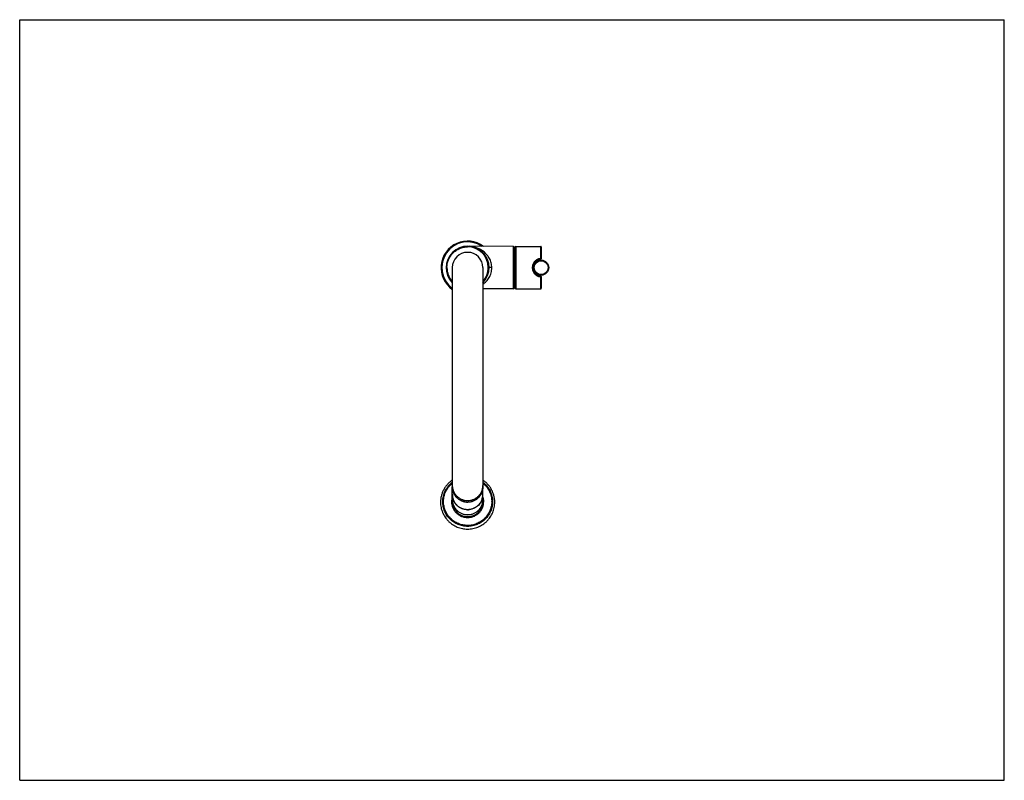
# Model space of a CAD drawing. Units: inches. Extents: x 0 to 11, y 0 to 8.5.
import ezdxf

# ---------------------------------------------------------------- set-up
doc = ezdxf.new("R2010")
doc.units = ezdxf.units.IN
doc.header["$LTSCALE"] = 0.605
doc.header["$MEASUREMENT"] = 0
doc.layers.get('0').update_dxf_attribs({"linetype": 'CONTINUOUS'})

msp = doc.modelspace()

# ---------------------------------------------------------------- linework, layer by layer
at = {"color": 7, "linetype": 'CONTINUOUS'}
for p, q in [((0, 0), (0, 8.5)), ((0, 8.5), (11, 8.5)), ((11, 0), (11, 8.5)), ((5.517, 5.964), (5.022, 5.968)), ((5.033, 5.967), (5.022, 5.968)), ((5.517, 5.494), (5.517, 5.964)), ((5.526, 5.955), (5.526, 5.503)), ((5.526, 5.955), (5.532, 5.955)), ((5.532, 5.957), (5.532, 5.501)), ((5.541, 5.966), (5.541, 5.492)), ((5.541, 5.966), (5.821, 5.966)), ((5.821, 5.831), (5.821, 5.966)), ((5.827, 5.96), (5.827, 5.828)), ((4.833, 5.729), (4.833, 3.279)), ((5.175, 5.729), (5.175, 3.279)), ((5.274, 5.729), (5.244, 5.729)), ((5.733, 5.729), (5.727, 5.729)), ((5.733, 5.728), (5.741, 5.728)), ((5.775, 5.803), (5.769, 5.803)), ((5.778, 5.809), (5.798, 5.809)), ((5.798, 5.809), (5.797, 5.809)), ((5.821, 5.822), (5.821, 5.825)), ((5.827, 5.828), (5.827, 5.829)), ((5.775, 5.655), (5.769, 5.655)), ((5.798, 5.649), (5.778, 5.649)), ((5.797, 5.649), (5.798, 5.649)), ((5.821, 5.632), (5.821, 5.635)), ((5.821, 5.492), (5.821, 5.626)), ((5.827, 5.629), (5.827, 5.498)), ((5.827, 5.629), (5.827, 5.629)), ((5.526, 5.503), (5.532, 5.503)), ((5.517, 5.494), (5.175, 5.491)), ((5.541, 5.492), (5.821, 5.492)), ((4.833, 3.196), (4.833, 3.278)), ((4.833, 3.138), (4.833, 3.193)), ((5.175, 3.196), (5.175, 3.278)), ((5.176, 3.138), (5.176, 3.193)), ((4.726, 3.113), (4.726, 3.113)), ((4.833, 3.131), (4.833, 3.116)), ((5.175, 3.131), (5.175, 3.116)), ((5.283, 3.113), (5.283, 3.113)), ((0, 0), (11, 0))]:
    msp.add_line(p, q, dxfattribs=at)
msp.add_lwpolyline([(5.022, 5.968), (5.021, 5.968), (5.02, 5.968)], dxfattribs=at)
for radius in [0.084, 0.078]:
    msp.add_circle((5.826, 5.729), radius, dxfattribs=at)
for centre, radius, start, end in [((5.004, 5.729), 0.297, 53.3128, 234.8284), ((5.004, 5.729), 0.288, 55.7948, 233.5406), ((5.004, 5.729), 0.24, 315.4371, 224.5177), ((5.004, 5.73), 0.231, 0.4737, 89.9984), ((5.517, 5.955), 0.009, 0, 89.5), ((5.541, 5.957), 0.009, 90, 180), ((5.821, 5.96), 0.006, 0, 90), ((5.004, 5.729), 0.171, 0, 180), ((5.827, 5.734), 0.0969, 93.5455, 98.1521), ((5.674, 5.82), 0.147, 3.9781, 4.2213), ((5.603, 5.815), 0.218, 3.4383, 3.9565), ((5.004, 5.729), 0.231, 179.9858, 222.2398), ((5.004, 5.729), 0.231, 317.7863, 0.4572), ((5.079, 5.73), 0.156, 0.0804, 0.5119), ((5.832, 5.729), 0.105, 175.2001, 179.9913), ((5.832, 5.729), 0.105, 180.0075, 184.5094), ((5.827, 5.729), 0.0938, 93.4485, 266.5516), ((5.818, 5.689), 0.121, 109.961, 110.6247), ((5.822, 5.679), 0.132, 103.6937, 109.9048), ((5.824, 5.67), 0.141, 100.9547, 103.7355), ((5.798, 5.827), 0.018, 270, 285.8951), ((5.65, 5.818), 0.171, 2.4569, 3.5219), ((5.821, 5.828), 0.006, 273.4485, 0.0008), ((5.821, 5.777), 0.13, 249.4291, 256.3461), ((5.825, 5.79), 0.144, 256.2955, 259.0121), ((5.798, 5.631), 0.018, 74.1049, 90), ((5.827, 5.723), 0.0969, 261.6688, 266.4521), ((5.821, 5.629), 0.006, 0.0001, 86.5516), ((5.616, 5.641), 0.205, 355.8324, 357.2835), ((5.691, 5.638), 0.13, 357.3227, 357.5818), ((5.517, 5.503), 0.009, 270.5, 360), ((5.541, 5.501), 0.009, 180, 270), ((5.004, 5.729), 0.297, 305.1716, 306.6872), ((5.821, 5.498), 0.006, 270, 360), ((5, 3.279), 0.166, 180.0038, 180.3132), ((4.999, 3.278), 0.165, 179.6883, 180), ((5, 3.278), 0.166, 179.9962, 180.7585), ((5, 3.278), 0.167, 180.7602, 183.6494), ((5, 3.193), 0.167, 177.6559, 179.2125), ((5, 3.196), 0.166, 179.9966, 182.005), ((4.999, 3.193), 0.166, 179.213, 179.9998), ((5.001, 3.278), 0.167, 183.6485, 184.6836), ((5.008, 3.193), 0.168, 344.8406, 359.9868), ((5.009, 3.279), 0.166, 359.6893, 0.0038), ((5.009, 3.278), 0.166, 0, 0.316), ((5.009, 3.193), 0.167, 0.7875, 2.3442), ((5.01, 3.193), 0.166, 0.0002, 0.787), ((4.998, 3.114), 0.263, 179.626, 180), ((5.001, 3.114), 0.176, 162.0087, 179.9791), ((5, 3.114), 0.176, 180, 180.4491), ((5, 3.138), 0.167, 180.0038, 185.2424), ((5, 3.116), 0.167, 180, 180.4491), ((5.001, 3.138), 0.168, 185.2406, 192.5432), ((5, 3.137), 0.167, 192.5428, 197.2867), ((5.001, 3.138), 0.168, 197.2877, 200.4121), ((5.004, 3.282), 0.173, 265.7823, 269.978), ((5.004, 3.28), 0.171, 269.9841, 270.7411), ((5.008, 3.114), 0.176, 9.8717, 17.9569), ((5.008, 3.114), 0.177, 7.8935, 9.8698), ((5.009, 3.114), 0.176, 0, 7.9064), ((5.011, 3.114), 0.263, 359.626, 360), ((5.002, 3.138), 0.169, 200.4112, 201.877), ((5.002, 3.138), 0.169, 201.8775, 206.3142), ((5.001, 3.138), 0.168, 206.3133, 210.513), ((5.004, 3.2), 0.173, 261.0736, 270.7184), ((5.004, 3.196), 0.172, 270.0002, 270.7823), ((5.004, 3.197), 0.173, 270.7883, 274.959)]:
    msp.add_arc(centre, radius, start, end, dxfattribs=at)
for points, knots in [([(4.773, 5.729), (4.773, 5.744), (4.775, 5.767), (4.783, 5.796), (4.79, 5.818), (4.8, 5.838), (4.812, 5.858), (4.825, 5.876), (4.84, 5.893), (4.857, 5.908), (4.875, 5.922), (4.895, 5.934), (4.922, 5.947), (4.959, 5.958), (4.989, 5.961), (5.004, 5.961)], [0, 0, 0, 0, 0.124897, 0.187445, 0.24997, 0.312492, 0.37502, 0.437548, 0.500075, 0.562603, 0.625133, 0.687661, 0.750179, 0.875104, 1, 1, 1, 1]), ([(5.274, 5.729), (5.274, 5.738), (5.273, 5.756), (5.268, 5.783), (5.26, 5.808), (5.249, 5.831), (5.236, 5.853), (5.216, 5.878), (5.189, 5.905), (5.152, 5.931), (5.113, 5.949), (5.073, 5.961), (5.047, 5.966), (5.033, 5.967)], [0, 0, 0, 0, 0.073957, 0.146998, 0.218431, 0.287866, 0.355197, 0.420502, 0.545627, 0.665071, 0.780352, 0.892481, 1, 1, 1, 1]), ([(5.813, 5.83), (5.808, 5.829), (5.796, 5.827), (5.781, 5.82), (5.766, 5.811), (5.754, 5.799), (5.744, 5.786), (5.736, 5.771), (5.73, 5.754), (5.728, 5.743), (5.728, 5.737)], [0, 0, 0, 0, 0.126243, 0.251317, 0.375392, 0.499034, 0.62293, 0.747611, 0.873344, 1, 1, 1, 1]), ([(5.827, 5.829), (5.827, 5.829), (5.826, 5.829), (5.826, 5.83), (5.825, 5.83), (5.823, 5.831), (5.822, 5.831), (5.821, 5.831)], [0, 0, 0, 0, 0.169363, 0.277192, 0.400399, 0.685698, 1, 1, 1, 1]), ([(5.175, 5.543), (5.182, 5.548), (5.195, 5.558), (5.213, 5.576), (5.23, 5.596), (5.245, 5.619), (5.257, 5.643), (5.267, 5.67), (5.273, 5.699), (5.274, 5.719), (5.274, 5.729)], [0, 0, 0, 0, 0.112529, 0.228092, 0.347162, 0.470163, 0.597356, 0.728651, 0.86334, 1, 1, 1, 1]), ([(5.728, 5.72), (5.728, 5.715), (5.73, 5.703), (5.735, 5.687), (5.743, 5.672), (5.754, 5.658), (5.766, 5.647), (5.78, 5.638), (5.796, 5.631), (5.807, 5.628), (5.813, 5.627)], [0, 0, 0, 0, 0.126625, 0.252359, 0.377055, 0.500964, 0.624608, 0.74868, 0.873746, 1, 1, 1, 1]), ([(5.775, 5.803), (5.774, 5.802), (5.768, 5.799), (5.762, 5.795), (5.758, 5.792)], [0, 0, 0, 0, 0.249229, 1, 1, 1, 1]), ([(5.784, 5.802), (5.784, 5.801), (5.782, 5.801), (5.78, 5.801), (5.778, 5.801), (5.776, 5.802), (5.775, 5.803)], [0, 0, 0, 0, 0.218631, 0.455876, 0.716254, 1, 1, 1, 1]), ([(5.758, 5.665), (5.76, 5.664), (5.765, 5.66), (5.771, 5.657), (5.775, 5.655)], [0, 0, 0, 0, 0.251509, 1, 1, 1, 1]), ([(5.784, 5.656), (5.784, 5.656), (5.782, 5.656), (5.78, 5.656), (5.778, 5.656), (5.776, 5.655), (5.775, 5.655)], [0, 0, 0, 0, 0.20655, 0.438186, 0.700893, 1, 1, 1, 1]), ([(5.827, 5.629), (5.827, 5.628), (5.826, 5.628), (5.826, 5.627), (5.825, 5.627), (5.823, 5.627), (5.822, 5.626), (5.821, 5.626)], [0, 0, 0, 0, 0.169364, 0.277193, 0.4004, 0.685698, 1, 1, 1, 1]), ([(4.833, 3.355), (4.823, 3.348), (4.804, 3.333), (4.778, 3.307), (4.755, 3.279), (4.736, 3.248), (4.721, 3.214), (4.71, 3.18), (4.703, 3.144), (4.701, 3.119), (4.701, 3.107)], [0, 0, 0, 0, 0.125421, 0.250705, 0.375852, 0.500866, 0.625742, 0.750552, 0.875367, 1, 1, 1, 1]), ([(4.726, 3.113), (4.726, 3.134), (4.731, 3.176), (4.752, 3.235), (4.786, 3.288), (4.817, 3.317), (4.833, 3.33)], [0, 0, 0, 0, 0.249408, 0.499082, 0.749242, 1, 1, 1, 1]), ([(4.735, 3.116), (4.735, 3.135), (4.74, 3.174), (4.759, 3.23), (4.785, 3.271), (4.811, 3.301), (4.826, 3.314), (4.833, 3.32)], [0, 0, 0, 0, 0.249301, 0.498885, 0.748951, 0.874398, 1, 1, 1, 1]), ([(5.307, 3.107), (5.307, 3.119), (5.306, 3.144), (5.299, 3.18), (5.288, 3.214), (5.273, 3.248), (5.254, 3.279), (5.231, 3.307), (5.205, 3.333), (5.185, 3.348), (5.175, 3.355)], [0, 0, 0, 0, 0.124633, 0.249447, 0.374257, 0.499134, 0.624148, 0.749295, 0.874579, 1, 1, 1, 1]), ([(5.175, 3.33), (5.192, 3.317), (5.222, 3.288), (5.257, 3.235), (5.278, 3.176), (5.283, 3.134), (5.283, 3.113)], [0, 0, 0, 0, 0.250758, 0.500918, 0.750592, 1, 1, 1, 1]), ([(5.175, 3.32), (5.183, 3.314), (5.198, 3.3), (5.224, 3.271), (5.25, 3.229), (5.269, 3.173), (5.274, 3.134), (5.274, 3.114)], [0, 0, 0, 0, 0.125606, 0.251055, 0.50112, 0.750701, 1, 1, 1, 1]), ([(4.833, 3.296), (4.833, 3.29), (4.834, 3.279), (4.836, 3.263), (4.841, 3.247), (4.848, 3.226), (4.861, 3.201), (4.883, 3.176), (4.909, 3.154), (4.939, 3.139), (4.971, 3.129), (4.993, 3.127), (5.004, 3.127)], [0, 0, 0, 0, 0.062198, 0.12441, 0.186649, 0.248926, 0.37349, 0.498313, 0.623419, 0.748764, 0.874358, 1, 1, 1, 1]), ([(4.833, 3.278), (4.833, 3.267), (4.835, 3.25), (4.841, 3.229), (4.846, 3.213), (4.854, 3.199), (4.865, 3.18), (4.883, 3.158), (4.905, 3.141), (4.924, 3.129), (4.939, 3.122), (4.955, 3.117), (4.976, 3.112), (4.993, 3.11), (5.004, 3.11)], [0, 0, 0, 0, 0.124209, 0.186423, 0.24868, 0.310987, 0.373351, 0.498137, 0.623214, 0.685914, 0.748671, 0.811499, 0.874408, 1, 1, 1, 1]), ([(4.833, 3.196), (4.833, 3.185), (4.836, 3.162), (4.846, 3.13), (4.862, 3.1), (4.883, 3.074), (4.91, 3.053), (4.94, 3.038), (4.973, 3.028), (4.995, 3.026), (5.007, 3.027)], [0, 0, 0, 0, 0.124323, 0.248777, 0.373394, 0.498267, 0.623405, 0.748775, 0.874354, 1, 1, 1, 1]), ([(5.004, 3.024), (4.993, 3.024), (4.976, 3.026), (4.955, 3.031), (4.939, 3.037), (4.923, 3.044), (4.904, 3.055), (4.882, 3.073), (4.865, 3.094), (4.853, 3.113), (4.846, 3.128), (4.84, 3.144), (4.835, 3.166), (4.833, 3.182), (4.833, 3.193)], [0, 0, 0, 0, 0.125594, 0.1885, 0.251325, 0.314079, 0.376777, 0.501849, 0.626635, 0.689001, 0.751309, 0.813567, 0.875784, 1, 1, 1, 1]), ([(4.992, 3.109), (4.982, 3.11), (4.967, 3.113), (4.947, 3.118), (4.929, 3.126), (4.907, 3.138), (4.887, 3.154), (4.873, 3.169), (4.864, 3.181), (4.856, 3.193), (4.847, 3.211), (4.838, 3.235), (4.835, 3.254), (4.834, 3.264)], [0, 0, 0, 0, 0.125713, 0.188565, 0.251349, 0.376639, 0.501717, 0.56422, 0.626659, 0.689036, 0.751359, 0.875742, 1, 1, 1, 1]), ([(5.004, 3.127), (5.016, 3.127), (5.038, 3.129), (5.07, 3.139), (5.1, 3.154), (5.126, 3.176), (5.147, 3.201), (5.161, 3.226), (5.168, 3.247), (5.172, 3.263), (5.175, 3.279), (5.175, 3.29), (5.175, 3.296)], [0, 0, 0, 0, 0.125642, 0.251235, 0.37658, 0.501687, 0.62651, 0.751074, 0.813351, 0.87559, 0.937802, 1, 1, 1, 1]), ([(5.004, 3.11), (5.016, 3.11), (5.032, 3.112), (5.054, 3.117), (5.07, 3.122), (5.085, 3.129), (5.104, 3.141), (5.126, 3.158), (5.144, 3.18), (5.155, 3.199), (5.162, 3.213), (5.168, 3.229), (5.174, 3.25), (5.175, 3.267), (5.175, 3.278)], [0, 0, 0, 0, 0.125594, 0.188502, 0.251328, 0.314083, 0.376782, 0.501855, 0.626639, 0.689004, 0.751312, 0.813571, 0.875787, 1, 1, 1, 1]), ([(5.175, 3.278), (5.175, 3.267), (5.173, 3.245), (5.165, 3.219), (5.156, 3.199), (5.144, 3.18), (5.127, 3.158), (5.105, 3.141), (5.086, 3.129), (5.071, 3.122), (5.056, 3.117), (5.034, 3.111), (5.018, 3.109), (5.007, 3.109)], [0, 0, 0, 0, 0.124242, 0.248588, 0.310906, 0.373281, 0.498085, 0.623172, 0.685876, 0.748637, 0.81147, 0.874385, 1, 1, 1, 1]), ([(5.007, 3.027), (5.018, 3.027), (5.04, 3.029), (5.072, 3.039), (5.101, 3.055), (5.127, 3.076), (5.144, 3.098), (5.156, 3.116), (5.163, 3.131), (5.168, 3.147), (5.174, 3.168), (5.175, 3.185), (5.175, 3.196)], [0, 0, 0, 0, 0.125586, 0.251161, 0.376469, 0.501565, 0.626401, 0.688788, 0.751117, 0.813421, 0.87573, 1, 1, 1, 1]), ([(5.007, 3.027), (5.018, 3.027), (5.034, 3.029), (5.056, 3.034), (5.071, 3.04), (5.086, 3.047), (5.105, 3.058), (5.127, 3.076), (5.144, 3.098), (5.156, 3.116), (5.165, 3.136), (5.173, 3.163), (5.175, 3.185), (5.175, 3.196)], [0, 0, 0, 0, 0.125615, 0.18853, 0.251363, 0.314124, 0.376828, 0.501915, 0.626719, 0.689094, 0.751412, 0.875758, 1, 1, 1, 1]), ([(4.701, 3.107), (4.701, 3.088), (4.704, 3.058), (4.714, 3.02), (4.724, 2.992), (4.737, 2.966), (4.752, 2.94), (4.77, 2.917), (4.79, 2.895), (4.812, 2.875), (4.836, 2.858), (4.861, 2.842), (4.897, 2.826), (4.945, 2.811), (5.004, 2.805), (5.064, 2.811), (5.111, 2.826), (5.147, 2.842), (5.173, 2.858), (5.197, 2.875), (5.219, 2.895), (5.239, 2.917), (5.257, 2.94), (5.272, 2.966), (5.285, 2.992), (5.295, 3.02), (5.304, 3.058), (5.307, 3.088), (5.307, 3.107)], [0, 0, 0, 0, 0.062163, 0.093311, 0.12446, 0.155628, 0.186824, 0.218047, 0.249297, 0.280575, 0.311881, 0.343214, 0.37457, 0.437263, 0.5, 0.562737, 0.625431, 0.656787, 0.688119, 0.719425, 0.750703, 0.781953, 0.813176, 0.844372, 0.87554, 0.906689, 0.937837, 1, 1, 1, 1]), ([(5.283, 3.113), (5.283, 3.095), (5.28, 3.068), (5.271, 3.033), (5.262, 3.008), (5.25, 2.983), (5.236, 2.96), (5.22, 2.938), (5.201, 2.918), (5.181, 2.9), (5.159, 2.884), (5.136, 2.87), (5.103, 2.855), (5.059, 2.841), (5.004, 2.836), (4.95, 2.841), (4.906, 2.855), (4.873, 2.87), (4.85, 2.884), (4.828, 2.9), (4.807, 2.918), (4.789, 2.938), (4.773, 2.96), (4.759, 2.983), (4.747, 3.008), (4.738, 3.033), (4.729, 3.068), (4.726, 3.095), (4.726, 3.113)], [0, 0, 0, 0, 0.062092, 0.093208, 0.12433, 0.155475, 0.186654, 0.217866, 0.249113, 0.280395, 0.311712, 0.343061, 0.37444, 0.437193, 0.5, 0.562807, 0.62556, 0.656939, 0.688288, 0.719605, 0.750887, 0.782134, 0.813346, 0.844525, 0.87567, 0.906792, 0.937908, 1, 1, 1, 1]), ([(5.274, 3.113), (5.274, 3.095), (5.271, 3.069), (5.262, 3.035), (5.253, 3.011), (5.242, 2.987), (5.228, 2.965), (5.212, 2.944), (5.194, 2.925), (5.174, 2.907), (5.153, 2.892), (5.13, 2.879), (5.099, 2.864), (5.056, 2.851), (5.003, 2.846), (4.951, 2.852), (4.909, 2.865), (4.877, 2.879), (4.854, 2.893), (4.833, 2.909), (4.813, 2.926), (4.796, 2.945), (4.78, 2.966), (4.766, 2.989), (4.755, 3.012), (4.746, 3.037), (4.738, 3.071), (4.735, 3.097), (4.735, 3.114)], [0, 0, 0, 0, 0.062093, 0.09321, 0.124332, 0.155478, 0.186658, 0.217872, 0.249119, 0.280401, 0.311718, 0.343068, 0.374448, 0.437202, 0.500009, 0.562815, 0.625566, 0.656943, 0.688292, 0.719607, 0.750887, 0.782132, 0.813344, 0.844524, 0.875668, 0.90679, 0.937907, 1, 1, 1, 1]), ([(4.824, 3.113), (4.824, 3.101), (4.826, 3.084), (4.832, 3.061), (4.838, 3.045), (4.846, 3.029), (4.855, 3.014), (4.866, 3), (4.878, 2.988), (4.891, 2.976), (4.91, 2.962), (4.936, 2.949), (4.97, 2.939), (5.005, 2.935), (5.04, 2.939), (5.074, 2.949), (5.1, 2.963), (5.119, 2.977), (5.132, 2.989), (5.144, 3.001), (5.154, 3.016), (5.163, 3.03), (5.171, 3.046), (5.177, 3.063), (5.183, 3.085), (5.184, 3.103), (5.184, 3.114)], [0, 0, 0, 0, 0.062098, 0.093227, 0.124357, 0.155506, 0.186689, 0.217909, 0.249162, 0.28045, 0.311771, 0.374436, 0.437199, 0.500014, 0.562828, 0.625588, 0.688248, 0.719568, 0.750853, 0.782103, 0.81332, 0.8445, 0.875647, 0.906776, 0.937903, 1, 1, 1, 1]), ([(4.833, 3.138), (4.833, 3.126), (4.835, 3.11), (4.84, 3.088), (4.846, 3.073), (4.853, 3.058), (4.865, 3.039), (4.879, 3.021), (4.896, 3.006), (4.909, 2.996), (4.924, 2.988), (4.939, 2.981), (4.955, 2.975), (4.976, 2.97), (5.004, 2.967), (5.032, 2.97), (5.054, 2.975), (5.07, 2.981), (5.085, 2.988), (5.1, 2.996), (5.113, 3.006), (5.13, 3.021), (5.144, 3.039), (5.156, 3.058), (5.163, 3.073), (5.169, 3.088), (5.174, 3.11), (5.176, 3.126), (5.176, 3.138)], [0, 0, 0, 0, 0.062116, 0.093261, 0.124404, 0.155558, 0.186741, 0.249134, 0.280414, 0.311726, 0.343066, 0.374433, 0.405823, 0.437229, 0.5, 0.562771, 0.594178, 0.625567, 0.656935, 0.688274, 0.719586, 0.750866, 0.813259, 0.844442, 0.875596, 0.906739, 0.937884, 1, 1, 1, 1]), ([(4.833, 3.114), (4.833, 3.103), (4.835, 3.087), (4.841, 3.065), (4.847, 3.05), (4.854, 3.035), (4.865, 3.016), (4.88, 2.999), (4.896, 2.984), (4.91, 2.974), (4.924, 2.966), (4.94, 2.959), (4.955, 2.953), (4.977, 2.948), (5.005, 2.946), (5.033, 2.948), (5.055, 2.954), (5.07, 2.959), (5.086, 2.967), (5.1, 2.975), (5.113, 2.985), (5.13, 3), (5.144, 3.017), (5.156, 3.036), (5.163, 3.051), (5.168, 3.067), (5.174, 3.088), (5.175, 3.105), (5.175, 3.116)], [0, 0, 0, 0, 0.062079, 0.093209, 0.124338, 0.155482, 0.186658, 0.249047, 0.280331, 0.311649, 0.342999, 0.374379, 0.405784, 0.437207, 0.500014, 0.56282, 0.594242, 0.625645, 0.657023, 0.688371, 0.719686, 0.750967, 0.813351, 0.844524, 0.875666, 0.906793, 0.937922, 1, 1, 1, 1]), ([(5.175, 3.121), (5.174, 3.11), (5.17, 3.09), (5.159, 3.06), (5.142, 3.033), (5.121, 3.01), (5.095, 2.991), (5.072, 2.979), (5.052, 2.972), (5.031, 2.967), (5.004, 2.965), (4.978, 2.967), (4.957, 2.972), (4.937, 2.979), (4.913, 2.991), (4.888, 3.01), (4.867, 3.033), (4.85, 3.06), (4.839, 3.09), (4.835, 3.11), (4.834, 3.121)], [0, 0, 0, 0, 0.062169, 0.124369, 0.186662, 0.249094, 0.311658, 0.37434, 0.405751, 0.437179, 0.5, 0.562821, 0.594249, 0.62566, 0.688342, 0.750906, 0.813338, 0.875631, 0.937831, 1, 1, 1, 1]), ([(5.17, 3.15), (5.168, 3.141), (5.162, 3.125), (5.149, 3.102), (5.134, 3.081), (5.115, 3.063), (5.094, 3.048), (5.07, 3.036), (5.045, 3.028), (5.028, 3.025), (5.019, 3.025)], [0, 0, 0, 0, 0.124327, 0.248814, 0.373504, 0.498414, 0.623537, 0.748828, 0.874339, 1, 1, 1, 1])]:
    msp.add_open_spline(points, degree=3, knots=knots, dxfattribs=at)

doc.saveas('drawing.dxf')
